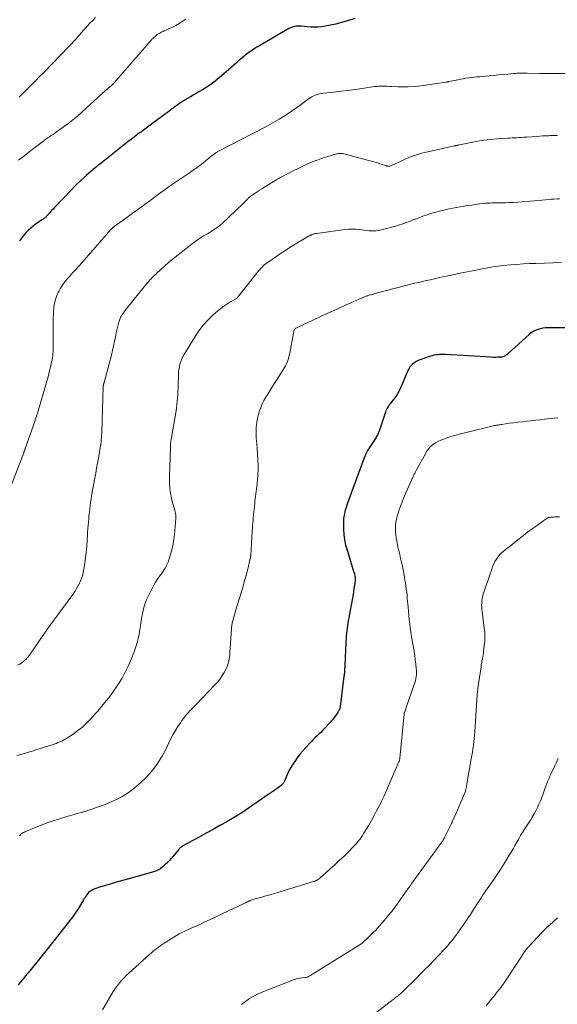
# Model space of a CAD drawing. Units: feet. Extents: x 1940000 to 1945000, y 584999 to 585823.
# Drawn here: x 1941084 to 1941219, y 585313 to 585561 of the extents above; entities that cross this region are included whole.
import ezdxf

# ---------------------------------------------------------------- set-up
doc = ezdxf.new("R2010")
doc.units = ezdxf.units.FT
doc.header["$LTSCALE"] = 100
doc.header["$MEASUREMENT"] = 0
doc.layers.add('CONTOUR INDEX', color=32, linetype='Continuous', lineweight=25)
doc.layers.add('CONTOUR INTERMEDIATE', color=40, linetype='Continuous', lineweight=15)

msp = doc.modelspace()

# ---------------------------------------------------------------- linework, layer by layer
at = {"layer": 'CONTOUR INDEX', "flags": 128}
for points, elevation in [([(1941168.35, 585561.08), (1941163.48, 585559.73), (1941162.6, 585559.5), (1941161.71, 585559.31), (1941160.82, 585559.16), (1941159.92, 585559.04), (1941159.01, 585558.97), (1941158.1, 585558.94), (1941157.2, 585558.97), (1941156.29, 585559.04), (1941154.93, 585559.18), (1941154.45, 585559.21), (1941153.96, 585559.21), (1941153.48, 585559.16), (1941153, 585559.08), (1941152.54, 585558.96), (1941152.08, 585558.8), (1941151.64, 585558.61), (1941151.21, 585558.38), (1941144.02, 585554.15), (1941143.39, 585553.77), (1941142.77, 585553.37), (1941142.17, 585552.96), (1941141.57, 585552.54), (1941140.98, 585552.1), (1941140.4, 585551.65), (1941139.83, 585551.19), (1941139.28, 585550.71), (1941139.05, 585550.5), (1941138.39, 585549.91), (1941137.72, 585549.33), (1941137.06, 585548.74), (1941136.39, 585548.16), (1941134.09, 585546.18), (1941133.07, 585545.35), (1941132.02, 585544.55), (1941130.93, 585543.8), (1941129.81, 585543.1), (1941128.95, 585542.59), (1941128.24, 585542.17), (1941127.53, 585541.75), (1941126.82, 585541.35), (1941126.11, 585540.94), (1941125.37, 585540.52), (1941125.03, 585540.32), (1941124.69, 585540.12), (1941124.36, 585539.9), (1941124.03, 585539.68), (1941123.7, 585539.45), (1941123.38, 585539.22), (1941123.06, 585538.98), (1941122.74, 585538.75), (1941122.42, 585538.51), (1941121.95, 585538.15), (1941121.47, 585537.79), (1941120.99, 585537.43), (1941120.51, 585537.08), (1941115.31, 585533.22), (1941114.87, 585532.9), (1941114.44, 585532.58), (1941114, 585532.26), (1941113.56, 585531.93), (1941113.13, 585531.61), (1941112.69, 585531.29), (1941112.26, 585530.96), (1941111.83, 585530.63), (1941111.42, 585530.32), (1941110.79, 585529.83), (1941110.15, 585529.34), (1941109.52, 585528.85), (1941108.9, 585528.35), (1941105.1, 585525.35), (1941103.95, 585524.42), (1941102.8, 585523.47), (1941101.66, 585522.51), (1941100.54, 585521.53), (1941099.97, 585521.03), (1941099.15, 585520.28), (1941098.34, 585519.52), (1941097.56, 585518.74), (1941096.79, 585517.95), (1941092.56, 585513.48), (1941092.18, 585513.08), (1941091.8, 585512.68), (1941091.43, 585512.27), (1941091.06, 585511.86), (1941090.59, 585511.35), (1941090.45, 585511.2), (1941090.3, 585511.06), (1941090.15, 585510.93), (1941089.99, 585510.79), (1941089.82, 585510.67), (1941089.66, 585510.55), (1941089.49, 585510.43), (1941089.31, 585510.32), (1941088.36, 585509.69), (1941087.73, 585509.25), (1941087.11, 585508.79), (1941086.52, 585508.28), (1941085.96, 585507.76), (1941085.85, 585507.65), (1941085.26, 585507.04), (1941084.7, 585506.41), (1941084.18, 585505.74), (1941083.68, 585505.06)], 1000), ([(1941221.69, 585483.09), (1941217.02, 585483.13), (1941216.37, 585483.11), (1941215.72, 585483.04), (1941215.08, 585482.9), (1941214.44, 585482.72), (1941213.84, 585482.47), (1941213.26, 585482.18), (1941212.72, 585481.82), (1941212.21, 585481.41), (1941206.93, 585476.62), (1941206.76, 585476.47), (1941206.59, 585476.32), (1941206.4, 585476.19), (1941206.22, 585476.05), (1941206.03, 585475.94), (1941205.83, 585475.85), (1941205.61, 585475.79), (1941205.39, 585475.75), (1941204.83, 585475.71), (1941204.31, 585475.68), (1941203.8, 585475.66), (1941203.29, 585475.66), (1941202.78, 585475.68), (1941191.12, 585476.39), (1941190.64, 585476.4), (1941190.15, 585476.4), (1941189.67, 585476.38), (1941189.19, 585476.35), (1941188.72, 585476.28), (1941188.24, 585476.2), (1941187.78, 585476.08), (1941187.32, 585475.94), (1941184.71, 585475.04), (1941184.22, 585474.84), (1941183.74, 585474.61), (1941183.3, 585474.33), (1941182.87, 585474.01), (1941182.49, 585473.65), (1941182.15, 585473.26), (1941181.87, 585472.82), (1941181.63, 585472.35), (1941180.61, 585469.89), (1941180.37, 585469.31), (1941180.13, 585468.74), (1941179.88, 585468.17), (1941179.63, 585467.6), (1941179.35, 585467.04), (1941179.05, 585466.5), (1941178.71, 585465.98), (1941178.35, 585465.48), (1941177.36, 585464.24), (1941177.16, 585463.96), (1941176.95, 585463.69), (1941176.76, 585463.4), (1941176.57, 585463.11), (1941176.4, 585462.82), (1941176.24, 585462.51), (1941176.11, 585462.2), (1941175.99, 585461.87), (1941174.48, 585457.31), (1941174.38, 585457.04), (1941174.28, 585456.76), (1941174.17, 585456.49), (1941174.05, 585456.22), (1941173.92, 585455.95), (1941173.78, 585455.69), (1941173.63, 585455.43), (1941173.47, 585455.18), (1941171.51, 585452.19), (1941171.41, 585452.02), (1941171.3, 585451.85), (1941171.2, 585451.67), (1941171.11, 585451.49), (1941171.02, 585451.3), (1941170.94, 585451.12), (1941170.86, 585450.93), (1941170.79, 585450.74), (1941167.66, 585442.35), (1941167.32, 585441.43), (1941166.98, 585440.5), (1941166.66, 585439.57), (1941166.34, 585438.64), (1941166, 585437.59), (1941165.87, 585437.18), (1941165.75, 585436.76), (1941165.64, 585436.35), (1941165.55, 585435.92), (1941165.47, 585435.5), (1941165.42, 585435.07), (1941165.4, 585434.64), (1941165.39, 585434.21), (1941165.42, 585432.36), (1941165.51, 585431), (1941165.67, 585429.67), (1941165.94, 585428.35), (1941166.3, 585427.04), (1941167.97, 585421.74), (1941168.06, 585421.44), (1941168.15, 585421.15), (1941168.22, 585420.85), (1941168.29, 585420.54), (1941168.34, 585420.24), (1941168.37, 585419.93), (1941168.37, 585419.63), (1941168.34, 585419.32), (1941168.06, 585417.22), (1941167.86, 585415.86), (1941167.64, 585414.51), (1941167.39, 585413.16), (1941167.13, 585411.82), (1941166.75, 585410), (1941166.62, 585409.34), (1941166.51, 585408.69), (1941166.4, 585408.03), (1941166.31, 585407.37), (1941166.24, 585406.71), (1941166.17, 585406.05), (1941166.11, 585405.39), (1941166.07, 585404.73), (1941166.04, 585404.18), (1941165.99, 585403.25), (1941165.94, 585402.31), (1941165.89, 585401.38), (1941165.85, 585400.44), (1941165.72, 585397.45), (1941165.7, 585397.18), (1941165.69, 585396.9), (1941165.67, 585396.62), (1941165.65, 585396.35), (1941165.63, 585396.07), (1941165.61, 585395.8), (1941165.58, 585395.52), (1941165.54, 585395.25), (1941164.57, 585387.67), (1941164.54, 585387.49), (1941164.51, 585387.3), (1941164.46, 585387.12), (1941164.41, 585386.94), (1941164.35, 585386.76), (1941164.28, 585386.59), (1941164.19, 585386.42), (1941164.09, 585386.26), (1941163.56, 585385.51), (1941163.18, 585384.98), (1941162.78, 585384.47), (1941162.36, 585383.98), (1941161.93, 585383.5), (1941160.53, 585382.01), (1941160.1, 585381.56), (1941159.66, 585381.11), (1941159.21, 585380.67), (1941158.76, 585380.24), (1941158.31, 585379.8), (1941157.87, 585379.36), (1941157.43, 585378.91), (1941157, 585378.46), (1941155.93, 585377.32), (1941155.17, 585376.48), (1941154.44, 585375.61), (1941153.76, 585374.71), (1941153.1, 585373.79), (1941152.86, 585373.44), (1941152.37, 585372.66), (1941151.9, 585371.87), (1941151.49, 585371.04), (1941151.1, 585370.2), (1941150.51, 585368.83), (1941150.44, 585368.67), (1941150.36, 585368.51), (1941150.27, 585368.36), (1941150.17, 585368.21), (1941150.06, 585368.07), (1941149.94, 585367.93), (1941149.81, 585367.81), (1941149.67, 585367.7), (1941148.99, 585367.21), (1941148.71, 585367), (1941148.42, 585366.8), (1941148.14, 585366.6), (1941147.85, 585366.4), (1941147.56, 585366.21), (1941147.27, 585366.01), (1941146.99, 585365.81), (1941146.7, 585365.61), (1941140.62, 585361.42), (1941140, 585361), (1941139.37, 585360.59), (1941138.73, 585360.2), (1941138.09, 585359.82), (1941135.96, 585358.58), (1941134.24, 585357.6), (1941132.52, 585356.62), (1941130.78, 585355.67), (1941129.04, 585354.72), (1941124.86, 585352.47), (1941124.72, 585352.38), (1941124.58, 585352.29), (1941124.45, 585352.19), (1941124.33, 585352.08), (1941124.21, 585351.97), (1941124.09, 585351.85), (1941123.98, 585351.73), (1941123.87, 585351.6), (1941121.95, 585349.33), (1941121.49, 585348.81), (1941121.02, 585348.32), (1941120.52, 585347.84), (1941120, 585347.38), (1941119.25, 585346.75), (1941119.1, 585346.63), (1941118.93, 585346.52), (1941118.76, 585346.42), (1941118.58, 585346.34), (1941118.4, 585346.26), (1941118.21, 585346.19), (1941118.02, 585346.13), (1941117.83, 585346.07), (1941113.65, 585344.88), (1941111.82, 585344.36), (1941109.99, 585343.83), (1941108.17, 585343.3), (1941106.35, 585342.77), (1941103.6, 585341.96), (1941103.16, 585341.82), (1941102.72, 585341.65), (1941102.3, 585341.46), (1941101.88, 585341.24), (1941101.73, 585341.15), (1941101.42, 585340.95), (1941101.13, 585340.71), (1941100.88, 585340.44), (1941100.65, 585340.15), (1941100.44, 585339.83), (1941100.23, 585339.51), (1941100.03, 585339.19), (1941099.83, 585338.87), (1941099, 585337.49), (1941098.37, 585336.49), (1941097.72, 585335.5), (1941097.03, 585334.54), (1941096.32, 585333.6), (1941093.02, 585329.41), (1941091.7, 585327.74), (1941090.38, 585326.09), (1941089.04, 585324.44), (1941087.7, 585322.79), (1941085.84, 585320.52), (1941085.43, 585320.02), (1941085.01, 585319.51), (1941084.59, 585319), (1941084.17, 585318.5), (1941083.75, 585318), (1941083.33, 585317.49)], 980)]:
    msp.add_lwpolyline(points, dxfattribs=dict(at, elevation=elevation))
at = {"layer": 'CONTOUR INTERMEDIATE', "flags": 128}
for points, elevation in [([(1941125.65, 585560.97), (1941124.76, 585560.39), (1941123.94, 585559.88), (1941123.11, 585559.39), (1941122.25, 585558.94), (1941121.38, 585558.52), (1941120.19, 585557.98), (1941119.91, 585557.85), (1941119.63, 585557.72), (1941119.35, 585557.59), (1941119.07, 585557.46), (1941118.8, 585557.31), (1941118.54, 585557.15), (1941118.3, 585556.97), (1941118.06, 585556.78), (1941117.48, 585556.25), (1941117.33, 585556.11), (1941117.18, 585555.97), (1941117.04, 585555.82), (1941116.91, 585555.66), (1941116.78, 585555.5), (1941116.65, 585555.34), (1941116.51, 585555.18), (1941116.38, 585555.03), (1941108.11, 585545.49), (1941107.72, 585545.07), (1941107.33, 585544.65), (1941106.91, 585544.25), (1941106.48, 585543.87), (1941105.99, 585543.45), (1941105.8, 585543.28), (1941105.6, 585543.12), (1941105.41, 585542.96), (1941105.21, 585542.79), (1941105.02, 585542.63), (1941104.83, 585542.47), (1941104.64, 585542.3), (1941104.45, 585542.13), (1941099.46, 585537.55), (1941098.31, 585536.53), (1941097.13, 585535.54), (1941095.91, 585534.59), (1941094.67, 585533.68), (1941093.04, 585532.52), (1941092.6, 585532.21), (1941092.15, 585531.9), (1941091.7, 585531.59), (1941091.24, 585531.3), (1941090.79, 585530.99), (1941090.34, 585530.69), (1941089.89, 585530.37), (1941089.46, 585530.04), (1941086.59, 585527.84), (1941085.01, 585526.61), (1941083.45, 585525.37)], 1004), ([(1941102.86, 585561.38), (1941102.16, 585560.64), (1941101.47, 585559.9), (1941100.78, 585559.15), (1941100.47, 585558.81), (1941099.94, 585558.23), (1941099.41, 585557.65), (1941098.9, 585557.06), (1941098.38, 585556.47), (1941097.86, 585555.88), (1941097.33, 585555.3), (1941096.8, 585554.72), (1941096.25, 585554.16), (1941089.8, 585547.54), (1941088.84, 585546.55), (1941087.87, 585545.57), (1941086.9, 585544.58), (1941085.93, 585543.6), (1941084.72, 585542.38), (1941084.35, 585542.02), (1941083.97, 585541.65), (1941083.6, 585541.29)], 1008), ([(1941225.43, 585547.28), (1941216.02, 585547.23), (1941215.89, 585547.23), (1941215.76, 585547.23), (1941215.63, 585547.23), (1941215.5, 585547.23), (1941215.37, 585547.24), (1941215.23, 585547.24), (1941215.1, 585547.24), (1941214.97, 585547.25), (1941211.83, 585547.35), (1941211.4, 585547.36), (1941210.97, 585547.36), (1941210.54, 585547.36), (1941210.11, 585547.35), (1941209.68, 585547.33), (1941209.25, 585547.3), (1941208.82, 585547.27), (1941208.39, 585547.23), (1941206.9, 585547.09), (1941205.72, 585546.98), (1941204.55, 585546.88), (1941203.37, 585546.77), (1941202.2, 585546.66), (1941199.75, 585546.43), (1941199.06, 585546.37), (1941198.37, 585546.29), (1941197.68, 585546.21), (1941196.99, 585546.12), (1941196.3, 585546.03), (1941195.62, 585545.92), (1941194.93, 585545.8), (1941194.25, 585545.66), (1941191.97, 585545.19), (1941191.89, 585545.18), (1941191.81, 585545.16), (1941191.73, 585545.14), (1941191.65, 585545.12), (1941191.57, 585545.11), (1941191.49, 585545.09), (1941191.41, 585545.08), (1941191.33, 585545.06), (1941184.32, 585544.09), (1941183.01, 585543.95), (1941181.7, 585543.86), (1941180.39, 585543.85), (1941179.08, 585543.89), (1941177.53, 585543.98), (1941176.99, 585544.01), (1941176.44, 585544.04), (1941175.9, 585544.06), (1941175.36, 585544.08), (1941174.82, 585544.08), (1941174.28, 585544.06), (1941173.74, 585544.01), (1941173.2, 585543.95), (1941170.12, 585543.5), (1941168.33, 585543.24), (1941166.53, 585543), (1941164.74, 585542.78), (1941162.94, 585542.57), (1941160.36, 585542.29), (1941159.86, 585542.22), (1941159.36, 585542.12), (1941158.87, 585541.98), (1941158.39, 585541.82), (1941157.93, 585541.62), (1941157.47, 585541.4), (1941157.04, 585541.14), (1941156.62, 585540.85), (1941154.71, 585539.46), (1941153.63, 585538.67), (1941152.53, 585537.91), (1941151.42, 585537.16), (1941150.3, 585536.43), (1941149.16, 585535.72), (1941148.01, 585535.04), (1941146.84, 585534.38), (1941145.67, 585533.75), (1941133.73, 585527.54), (1941133.6, 585527.47), (1941133.47, 585527.4), (1941133.34, 585527.32), (1941133.21, 585527.25), (1941133.09, 585527.17), (1941132.96, 585527.08), (1941132.85, 585526.99), (1941132.73, 585526.9), (1941132.63, 585526.82), (1941132.47, 585526.69), (1941132.3, 585526.55), (1941132.14, 585526.42), (1941131.98, 585526.29), (1941129.51, 585524.3), (1941129.19, 585524.05), (1941128.86, 585523.8), (1941128.53, 585523.56), (1941128.2, 585523.32), (1941127.86, 585523.09), (1941127.52, 585522.86), (1941127.18, 585522.63), (1941126.84, 585522.4), (1941123.84, 585520.39), (1941122.01, 585519.14), (1941120.2, 585517.87), (1941118.41, 585516.57), (1941116.63, 585515.25), (1941115.03, 585514.05), (1941113.88, 585513.19), (1941112.72, 585512.34), (1941111.56, 585511.5), (1941110.39, 585510.67), (1941108.4, 585509.27), (1941108.22, 585509.15), (1941108.05, 585509.02), (1941107.87, 585508.89), (1941107.69, 585508.76), (1941107.46, 585508.58), (1941107.4, 585508.53), (1941107.35, 585508.49), (1941107.29, 585508.44), (1941107.24, 585508.39), (1941107.18, 585508.34), (1941107.13, 585508.29), (1941107.08, 585508.24), (1941107.03, 585508.18), (1941107.01, 585508.16), (1941106.94, 585508.09), (1941106.88, 585508.02), (1941106.82, 585507.96), (1941106.76, 585507.89), (1941098.8, 585498.87), (1941098.39, 585498.41), (1941097.98, 585497.94), (1941097.56, 585497.48), (1941097.14, 585497.03), (1941096.72, 585496.57), (1941096.31, 585496.1), (1941095.9, 585495.63), (1941095.5, 585495.16), (1941095.29, 585494.91), (1941094.8, 585494.29), (1941094.35, 585493.65), (1941093.95, 585492.98), (1941093.58, 585492.29), (1941093.43, 585491.99), (1941093.1, 585491.24), (1941092.82, 585490.48), (1941092.62, 585489.7), (1941092.46, 585488.9), (1941092.36, 585488.09), (1941092.28, 585487.27), (1941092.24, 585486.46), (1941092.22, 585485.64), (1941092.22, 585478.84), (1941092.21, 585478.29), (1941092.19, 585477.73), (1941092.16, 585477.18), (1941092.12, 585476.62), (1941092.06, 585476.07), (1941091.99, 585475.52), (1941091.9, 585474.97), (1941091.79, 585474.43), (1941091.71, 585474.05), (1941091.54, 585473.32), (1941091.37, 585472.59), (1941091.18, 585471.86), (1941090.98, 585471.14), (1941088.6, 585462.78), (1941088.48, 585462.37), (1941088.35, 585461.96), (1941088.22, 585461.55), (1941088.09, 585461.14), (1941087.95, 585460.74), (1941087.81, 585460.33), (1941087.67, 585459.93), (1941087.53, 585459.53), (1941085.15, 585452.7), (1941085.1, 585452.56), (1941085.05, 585452.42), (1941085, 585452.28), (1941084.95, 585452.14), (1941084.9, 585452), (1941084.85, 585451.87), (1941084.8, 585451.73), (1941084.75, 585451.59), (1941081.56, 585443.37)], 996), ([(1941219.4, 585531.63), (1941218.77, 585531.62), (1941218.14, 585531.6), (1941217.51, 585531.58), (1941217.24, 585531.57), (1941216.48, 585531.53), (1941215.71, 585531.5), (1941214.95, 585531.45), (1941214.18, 585531.4), (1941211.55, 585531.2), (1941210.95, 585531.16), (1941210.35, 585531.13), (1941209.75, 585531.09), (1941209.15, 585531.06), (1941208.55, 585531.04), (1941207.95, 585531.01), (1941207.35, 585530.97), (1941206.75, 585530.93), (1941204.11, 585530.75), (1941202.47, 585530.61), (1941200.84, 585530.42), (1941199.22, 585530.16), (1941197.6, 585529.87), (1941194.64, 585529.26), (1941194.51, 585529.23), (1941194.38, 585529.2), (1941194.24, 585529.18), (1941194.11, 585529.15), (1941194, 585529.13), (1941193.92, 585529.11), (1941193.85, 585529.1), (1941193.77, 585529.09), (1941193.69, 585529.07), (1941193.62, 585529.06), (1941193.54, 585529.05), (1941193.46, 585529.03), (1941193.39, 585529.02), (1941186.66, 585527.53), (1941185.11, 585527.13), (1941183.58, 585526.67), (1941182.08, 585526.11), (1941180.6, 585525.49), (1941178.08, 585524.32), (1941177.88, 585524.24), (1941177.68, 585524.15), (1941177.48, 585524.07), (1941177.28, 585523.98), (1941177.09, 585523.91), (1941176.98, 585523.88), (1941176.87, 585523.85), (1941176.75, 585523.85), (1941176.64, 585523.85), (1941176.52, 585523.86), (1941176.4, 585523.89), (1941176.29, 585523.91), (1941176.17, 585523.95), (1941175.19, 585524.29), (1941174.58, 585524.5), (1941173.98, 585524.69), (1941173.36, 585524.87), (1941172.75, 585525.05), (1941165.82, 585526.93), (1941165.52, 585527), (1941165.22, 585527.06), (1941164.92, 585527.09), (1941164.62, 585527.11), (1941164.31, 585527.1), (1941164.01, 585527.07), (1941163.71, 585527.02), (1941163.42, 585526.94), (1941161.5, 585526.36), (1941160.25, 585525.96), (1941159.02, 585525.52), (1941157.8, 585525.04), (1941156.6, 585524.53), (1941156.46, 585524.47), (1941155.2, 585523.89), (1941153.95, 585523.3), (1941152.71, 585522.68), (1941151.47, 585522.05), (1941149.32, 585520.92), (1941149.08, 585520.79), (1941148.84, 585520.66), (1941148.6, 585520.52), (1941148.36, 585520.38), (1941145.3, 585518.47), (1941144.73, 585518.12), (1941144.16, 585517.76), (1941143.6, 585517.39), (1941143.04, 585517.02), (1941142.19, 585516.46), (1941142.06, 585516.37), (1941141.93, 585516.27), (1941141.81, 585516.17), (1941141.69, 585516.07), (1941141.57, 585515.97), (1941141.45, 585515.86), (1941141.34, 585515.74), (1941141.23, 585515.63), (1941141, 585515.37), (1941140.77, 585515.13), (1941140.54, 585514.89), (1941140.3, 585514.66), (1941140.07, 585514.43), (1941134.78, 585509.46), (1941134.21, 585508.96), (1941133.63, 585508.48), (1941133.02, 585508.04), (1941132.38, 585507.62), (1941132.02, 585507.4), (1941131.55, 585507.11), (1941131.08, 585506.84), (1941130.61, 585506.57), (1941130.13, 585506.3), (1941129.66, 585506.03), (1941129.2, 585505.74), (1941128.75, 585505.43), (1941128.31, 585505.11), (1941123.72, 585501.55), (1941122.55, 585500.62), (1941121.4, 585499.67), (1941120.28, 585498.68), (1941119.17, 585497.67), (1941117.42, 585496.02), (1941117.21, 585495.82), (1941117, 585495.61), (1941116.79, 585495.4), (1941116.59, 585495.18), (1941116.32, 585494.9), (1941116.26, 585494.82), (1941116.19, 585494.74), (1941116.12, 585494.67), (1941116.05, 585494.59), (1941115.99, 585494.51), (1941115.92, 585494.43), (1941115.86, 585494.35), (1941115.79, 585494.26), (1941110.52, 585487.7), (1941110.28, 585487.39), (1941110.05, 585487.09), (1941109.82, 585486.77), (1941109.6, 585486.45), (1941109.39, 585486.12), (1941109.21, 585485.79), (1941109.06, 585485.44), (1941108.92, 585485.07), (1941108.74, 585484.52), (1941108.54, 585483.87), (1941108.37, 585483.22), (1941108.21, 585482.56), (1941108.08, 585481.89), (1941107.89, 585480.89), (1941107.66, 585479.73), (1941107.42, 585478.57), (1941107.15, 585477.41), (1941106.86, 585476.26), (1941105.03, 585469.34), (1941105.01, 585469.26), (1941104.99, 585469.18), (1941104.96, 585469.1), (1941104.94, 585469.02), (1941104.93, 585468.99), (1941104.91, 585468.93), (1941104.89, 585468.86), (1941104.88, 585468.8), (1941104.86, 585468.73), (1941104.85, 585468.66), (1941104.84, 585468.6), (1941104.84, 585468.54), (1941104.83, 585468.48), (1941104.83, 585468.42), (1941104.83, 585468.36), (1941104.82, 585468.31), (1941104.82, 585468.25), (1941104.43, 585456.79), (1941104.42, 585456.43), (1941104.4, 585456.07), (1941104.38, 585455.72), (1941104.36, 585455.36), (1941104.33, 585455.01), (1941104.3, 585454.65), (1941104.26, 585454.3), (1941104.22, 585453.95), (1941104.19, 585453.72), (1941104.12, 585453.25), (1941104.05, 585452.78), (1941103.97, 585452.32), (1941103.89, 585451.85), (1941103.6, 585450.27), (1941103.36, 585449.02), (1941103.13, 585447.76), (1941102.91, 585446.51), (1941102.69, 585445.25), (1941101.89, 585440.73), (1941101.76, 585439.9), (1941101.63, 585439.08), (1941101.51, 585438.25), (1941101.4, 585437.42), (1941101.31, 585436.58), (1941101.22, 585435.76), (1941101.14, 585434.93), (1941101.06, 585434.11), (1941101, 585433.28), (1941100.93, 585432.45), (1941100.88, 585431.63), (1941100.83, 585430.8), (1941100.76, 585429.52), (1941100.65, 585428.06), (1941100.52, 585426.59), (1941100.36, 585425.14), (1941100.16, 585423.68), (1941099.96, 585422.3), (1941099.79, 585421.43), (1941099.57, 585420.58), (1941099.28, 585419.75), (1941098.93, 585418.94), (1941098.52, 585418.15), (1941098.09, 585417.38), (1941097.61, 585416.64), (1941097.11, 585415.91), (1941093.33, 585410.73), (1941092.85, 585410.09), (1941092.38, 585409.44), (1941091.9, 585408.79), (1941091.43, 585408.14), (1941091.01, 585407.57), (1941090.75, 585407.2), (1941090.49, 585406.84), (1941090.23, 585406.47), (1941089.98, 585406.11), (1941086.2, 585400.61), (1941085.79, 585400.08), (1941085.35, 585399.58), (1941084.87, 585399.13), (1941084.35, 585398.71), (1941083.79, 585398.35), (1941083.22, 585398.02)], 992), ([(1941219.93, 585515.67), (1941219.22, 585515.63), (1941218.51, 585515.59), (1941217.81, 585515.53), (1941217.31, 585515.49), (1941216.36, 585515.41), (1941215.41, 585515.33), (1941214.45, 585515.25), (1941213.5, 585515.17), (1941209.35, 585514.83), (1941208.33, 585514.75), (1941207.31, 585514.69), (1941206.29, 585514.65), (1941205.27, 585514.63), (1941204.01, 585514.62), (1941203.62, 585514.61), (1941203.23, 585514.61), (1941202.84, 585514.6), (1941202.45, 585514.59), (1941202.05, 585514.58), (1941201.66, 585514.56), (1941201.27, 585514.52), (1941200.88, 585514.49), (1941199.7, 585514.35), (1941198.72, 585514.23), (1941197.75, 585514.09), (1941196.77, 585513.94), (1941195.8, 585513.77), (1941192.11, 585513.1), (1941191.41, 585512.96), (1941190.7, 585512.81), (1941190, 585512.65), (1941189.3, 585512.48), (1941188.6, 585512.29), (1941187.91, 585512.09), (1941187.22, 585511.87), (1941186.54, 585511.64), (1941186.26, 585511.54), (1941185.45, 585511.24), (1941184.63, 585510.93), (1941183.82, 585510.62), (1941183.01, 585510.31), (1941182.52, 585510.12), (1941181.46, 585509.73), (1941180.4, 585509.36), (1941179.32, 585509.02), (1941178.24, 585508.71), (1941174.88, 585507.81), (1941174.28, 585507.68), (1941173.67, 585507.59), (1941173.06, 585507.55), (1941172.45, 585507.55), (1941171.83, 585507.59), (1941171.21, 585507.64), (1941170.6, 585507.71), (1941169.99, 585507.8), (1941169.41, 585507.88), (1941168.51, 585507.98), (1941167.61, 585508.02), (1941166.71, 585507.99), (1941165.8, 585507.9), (1941158.57, 585506.9), (1941158.36, 585506.87), (1941158.15, 585506.83), (1941157.95, 585506.78), (1941157.75, 585506.72), (1941157.6, 585506.67), (1941157.47, 585506.63), (1941157.35, 585506.58), (1941157.22, 585506.53), (1941157.1, 585506.47), (1941156.97, 585506.41), (1941156.85, 585506.35), (1941156.73, 585506.28), (1941156.62, 585506.21), (1941153.23, 585504.19), (1941151.99, 585503.43), (1941150.75, 585502.65), (1941149.53, 585501.85), (1941148.32, 585501.03), (1941146.63, 585499.87), (1941146.28, 585499.61), (1941145.94, 585499.35), (1941145.6, 585499.08), (1941145.27, 585498.8), (1941144.96, 585498.5), (1941144.65, 585498.2), (1941144.37, 585497.88), (1941144.09, 585497.55), (1941138.72, 585490.78), (1941138.67, 585490.73), (1941138.63, 585490.68), (1941138.58, 585490.64), (1941138.53, 585490.59), (1941138.48, 585490.55), (1941138.42, 585490.51), (1941138.37, 585490.48), (1941138.31, 585490.44), (1941136.78, 585489.57), (1941135.98, 585489.08), (1941135.2, 585488.55), (1941134.45, 585487.98), (1941133.72, 585487.38), (1941132.48, 585486.29), (1941131.21, 585485.07), (1941130.02, 585483.78), (1941128.95, 585482.39), (1941127.96, 585480.94), (1941125.27, 585476.54), (1941124.93, 585475.92), (1941124.62, 585475.28), (1941124.37, 585474.62), (1941124.16, 585473.95), (1941124.01, 585473.26), (1941123.88, 585472.56), (1941123.81, 585471.85), (1941123.77, 585471.15), (1941123.71, 585468.76), (1941123.68, 585467.93), (1941123.65, 585467.1), (1941123.61, 585466.27), (1941123.56, 585465.44), (1941123.49, 585464.61), (1941123.41, 585463.79), (1941123.3, 585462.97), (1941123.17, 585462.15), (1941121.95, 585454.99), (1941121.92, 585454.85), (1941121.9, 585454.72), (1941121.88, 585454.58), (1941121.86, 585454.44), (1941121.84, 585454.3), (1941121.83, 585454.17), (1941121.81, 585454.03), (1941121.8, 585453.89), (1941121.79, 585453.76), (1941121.77, 585453.56), (1941121.76, 585453.35), (1941121.74, 585453.15), (1941121.74, 585452.94), (1941121.49, 585445.62), (1941121.49, 585444.66), (1941121.52, 585443.71), (1941121.61, 585442.75), (1941121.73, 585441.8), (1941121.84, 585441.14), (1941121.95, 585440.53), (1941122.08, 585439.91), (1941122.24, 585439.31), (1941122.41, 585438.7), (1941122.54, 585438.29), (1941122.66, 585437.9), (1941122.77, 585437.5), (1941122.88, 585437.1), (1941122.98, 585436.7), (1941123.06, 585436.3), (1941123.11, 585435.9), (1941123.12, 585435.49), (1941123.11, 585435.08), (1941122.75, 585431), (1941122.61, 585429.82), (1941122.43, 585428.64), (1941122.18, 585427.48), (1941121.89, 585426.33), (1941121.56, 585425.12), (1941121.38, 585424.58), (1941121.19, 585424.05), (1941120.96, 585423.53), (1941120.71, 585423.02), (1941120.43, 585422.53), (1941120.14, 585422.04), (1941119.82, 585421.57), (1941119.48, 585421.12), (1941119.26, 585420.85), (1941118.82, 585420.25), (1941118.41, 585419.64), (1941118.03, 585419.01), (1941117.67, 585418.36), (1941116.2, 585415.53), (1941115.66, 585414.36), (1941115.2, 585413.16), (1941114.86, 585411.93), (1941114.6, 585410.67), (1941114.55, 585410.3), (1941114.38, 585409.2), (1941114.2, 585408.1), (1941114.03, 585407.01), (1941113.85, 585405.91), (1941113.63, 585404.82), (1941113.38, 585403.75), (1941113.05, 585402.69), (1941112.68, 585401.65), (1941111.77, 585399.31), (1941111.11, 585397.77), (1941110.38, 585396.27), (1941109.57, 585394.81), (1941108.69, 585393.39), (1941108.01, 585392.37), (1941107.4, 585391.49), (1941106.79, 585390.62), (1941106.15, 585389.77), (1941105.49, 585388.94), (1941104.82, 585388.11), (1941104.14, 585387.3), (1941103.44, 585386.49), (1941102.73, 585385.7), (1941101.62, 585384.48), (1941100.61, 585383.44), (1941099.55, 585382.45), (1941098.42, 585381.55), (1941097.24, 585380.69), (1941095.66, 585379.64), (1941095.23, 585379.37), (1941094.79, 585379.12), (1941094.34, 585378.9), (1941093.87, 585378.7), (1941093.4, 585378.52), (1941092.92, 585378.34), (1941092.44, 585378.17), (1941091.96, 585378.01), (1941087.84, 585376.68), (1941086.89, 585376.38), (1941085.93, 585376.08), (1941084.97, 585375.8), (1941084.01, 585375.53), (1941083.05, 585375.27)], 988), ([(1941220.42, 585499.59), (1941213.95, 585499.38), (1941212.34, 585499.31), (1941210.74, 585499.23), (1941209.14, 585499.12), (1941207.54, 585499), (1941205.69, 585498.84), (1941205.01, 585498.77), (1941204.34, 585498.69), (1941203.67, 585498.59), (1941203, 585498.47), (1941197.95, 585497.5), (1941196.18, 585497.15), (1941194.41, 585496.79), (1941192.64, 585496.42), (1941190.87, 585496.03), (1941189.32, 585495.69), (1941188.33, 585495.47), (1941187.34, 585495.25), (1941186.36, 585495.02), (1941185.37, 585494.8), (1941184.39, 585494.57), (1941183.4, 585494.34), (1941182.42, 585494.09), (1941181.44, 585493.84), (1941173.35, 585491.74), (1941172.98, 585491.64), (1941172.61, 585491.54), (1941172.24, 585491.43), (1941171.87, 585491.32), (1941171.53, 585491.21), (1941171.33, 585491.15), (1941171.14, 585491.08), (1941170.94, 585491.01), (1941170.74, 585490.93), (1941170.55, 585490.85), (1941170.35, 585490.77), (1941170.16, 585490.69), (1941169.97, 585490.6), (1941166.12, 585488.89), (1941164, 585487.94), (1941161.89, 585486.99), (1941159.78, 585486.02), (1941157.68, 585485.06), (1941153.73, 585483.24), (1941153.57, 585483.15), (1941153.43, 585483.06), (1941153.29, 585482.95), (1941153.17, 585482.82), (1941153.06, 585482.68), (1941152.97, 585482.53), (1941152.91, 585482.37), (1941152.86, 585482.21), (1941151.77, 585476.34), (1941151.66, 585475.86), (1941151.54, 585475.39), (1941151.39, 585474.92), (1941151.22, 585474.45), (1941151.02, 585474), (1941150.81, 585473.56), (1941150.57, 585473.13), (1941150.31, 585472.71), (1941147.31, 585468.04), (1941146.8, 585467.23), (1941146.31, 585466.42), (1941145.83, 585465.6), (1941145.36, 585464.77), (1941144.94, 585463.92), (1941144.56, 585463.06), (1941144.25, 585462.17), (1941143.98, 585461.26), (1941143.81, 585460.57), (1941143.56, 585459.29), (1941143.4, 585458.01), (1941143.36, 585456.72), (1941143.42, 585455.43), (1941143.43, 585455.27), (1941143.54, 585453.95), (1941143.65, 585452.62), (1941143.73, 585451.3), (1941143.81, 585449.97), (1941143.82, 585449.74), (1941143.86, 585448.53), (1941143.86, 585447.32), (1941143.8, 585446.11), (1941143.72, 585444.9), (1941143.61, 585443.74), (1941143.54, 585443.11), (1941143.48, 585442.49), (1941143.4, 585441.86), (1941143.32, 585441.23), (1941143.24, 585440.61), (1941143.16, 585439.98), (1941143.08, 585439.35), (1941143.01, 585438.73), (1941142.86, 585437.4), (1941142.78, 585436.7), (1941142.71, 585436), (1941142.65, 585435.3), (1941142.59, 585434.6), (1941142.54, 585433.9), (1941142.49, 585433.2), (1941142.44, 585432.5), (1941142.4, 585431.8), (1941142.01, 585425.72), (1941142, 585425.62), (1941142, 585425.53), (1941141.99, 585425.44), (1941141.97, 585425.34), (1941141.96, 585425.25), (1941141.94, 585425.16), (1941141.92, 585425.07), (1941141.9, 585424.98), (1941141.46, 585423.06), (1941141.35, 585422.57), (1941141.23, 585422.09), (1941141.11, 585421.61), (1941140.98, 585421.13), (1941140.86, 585420.69), (1941140.79, 585420.43), (1941140.72, 585420.17), (1941140.64, 585419.9), (1941140.57, 585419.64), (1941139.91, 585417.43), (1941139.51, 585416.07), (1941139.1, 585414.7), (1941138.7, 585413.34), (1941138.3, 585411.97), (1941137.5, 585409.26), (1941137.43, 585409), (1941137.36, 585408.74), (1941137.31, 585408.47), (1941137.27, 585408.2), (1941137.23, 585407.94), (1941137.2, 585407.67), (1941137.18, 585407.4), (1941137.16, 585407.13), (1941136.76, 585401.3), (1941136.71, 585400.74), (1941136.65, 585400.18), (1941136.56, 585399.62), (1941136.47, 585399.06), (1941136.34, 585398.52), (1941136.17, 585397.98), (1941135.96, 585397.47), (1941135.72, 585396.96), (1941135.33, 585396.25), (1941134.84, 585395.42), (1941134.3, 585394.62), (1941133.71, 585393.87), (1941133.06, 585393.15), (1941128.17, 585388.07), (1941127.94, 585387.83), (1941127.72, 585387.6), (1941127.49, 585387.37), (1941127.27, 585387.14), (1941127.04, 585386.91), (1941126.82, 585386.68), (1941126.6, 585386.44), (1941126.39, 585386.2), (1941125.92, 585385.67), (1941125.48, 585385.16), (1941125.05, 585384.63), (1941124.66, 585384.09), (1941124.27, 585383.53), (1941123.66, 585382.6), (1941123.01, 585381.55), (1941122.39, 585380.49), (1941121.82, 585379.39), (1941121.29, 585378.28), (1941120.96, 585377.54), (1941120.35, 585376.29), (1941119.69, 585375.08), (1941118.95, 585373.9), (1941118.16, 585372.76), (1941117.31, 585371.67), (1941116.42, 585370.61), (1941115.47, 585369.6), (1941114.48, 585368.62), (1941114.21, 585368.38), (1941113.13, 585367.43), (1941112, 585366.54), (1941110.81, 585365.72), (1941109.59, 585364.96), (1941108.32, 585364.28), (1941107.02, 585363.65), (1941105.7, 585363.09), (1941104.35, 585362.59), (1941100.67, 585361.32), (1941100.46, 585361.26), (1941100.26, 585361.19), (1941100.06, 585361.13), (1941099.85, 585361.07), (1941099.64, 585361.01), (1941099.44, 585360.96), (1941099.23, 585360.9), (1941099.02, 585360.85), (1941098.17, 585360.62), (1941097.53, 585360.44), (1941096.9, 585360.26), (1941096.27, 585360.08), (1941095.64, 585359.88), (1941093.49, 585359.2), (1941091.97, 585358.7), (1941090.45, 585358.18), (1941088.95, 585357.61), (1941087.46, 585357.02), (1941085.03, 585356.02), (1941084.77, 585355.9), (1941084.52, 585355.76), (1941084.29, 585355.59), (1941084.06, 585355.41), (1941083.86, 585355.21), (1941083.67, 585355)], 984), ([(1941219.52, 585460.44), (1941216.13, 585460.06), (1941215.01, 585459.93), (1941213.9, 585459.81), (1941212.78, 585459.69), (1941211.66, 585459.57), (1941210.55, 585459.45), (1941209.43, 585459.32), (1941208.32, 585459.18), (1941207.21, 585459.04), (1941205.35, 585458.78), (1941205.08, 585458.74), (1941204.81, 585458.7), (1941204.54, 585458.66), (1941204.26, 585458.61), (1941203.99, 585458.56), (1941203.72, 585458.51), (1941203.45, 585458.45), (1941203.19, 585458.39), (1941197.07, 585456.93), (1941196, 585456.66), (1941194.93, 585456.39), (1941193.87, 585456.09), (1941192.81, 585455.77), (1941192.23, 585455.6), (1941191.47, 585455.35), (1941190.71, 585455.07), (1941189.97, 585454.76), (1941189.24, 585454.43), (1941188.63, 585454.13), (1941188.23, 585453.9), (1941187.86, 585453.65), (1941187.51, 585453.35), (1941187.2, 585453.02), (1941186.91, 585452.66), (1941186.63, 585452.29), (1941186.38, 585451.9), (1941186.15, 585451.51), (1941183.76, 585447.16), (1941183.66, 585446.97), (1941183.56, 585446.79), (1941183.47, 585446.6), (1941183.37, 585446.41), (1941183.28, 585446.22), (1941183.19, 585446.03), (1941183.1, 585445.84), (1941183.01, 585445.65), (1941180.84, 585440.72), (1941180.39, 585439.65), (1941179.96, 585438.57), (1941179.57, 585437.47), (1941179.2, 585436.37), (1941178.98, 585435.66), (1941178.78, 585434.9), (1941178.62, 585434.13), (1941178.54, 585433.35), (1941178.5, 585432.56), (1941178.52, 585431.77), (1941178.58, 585430.98), (1941178.69, 585430.2), (1941178.83, 585429.42), (1941178.94, 585428.92), (1941179.16, 585427.92), (1941179.38, 585426.92), (1941179.6, 585425.93), (1941179.83, 585424.93), (1941179.9, 585424.61), (1941180.09, 585423.77), (1941180.27, 585422.93), (1941180.44, 585422.09), (1941180.6, 585421.25), (1941180.63, 585421.1), (1941180.77, 585420.33), (1941180.9, 585419.56), (1941181.02, 585418.78), (1941181.14, 585418.01), (1941181.25, 585417.23), (1941181.35, 585416.45), (1941181.44, 585415.67), (1941181.51, 585414.89), (1941181.71, 585412.72), (1941181.81, 585411.65), (1941181.91, 585410.58), (1941182.02, 585409.52), (1941182.14, 585408.45), (1941182.26, 585407.38), (1941182.41, 585406.32), (1941182.57, 585405.26), (1941182.75, 585404.2), (1941183.04, 585402.57), (1941183.22, 585401.51), (1941183.38, 585400.45), (1941183.52, 585399.39), (1941183.64, 585398.33), (1941183.76, 585397.23), (1941183.8, 585396.72), (1941183.81, 585396.2), (1941183.79, 585395.68), (1941183.74, 585395.16), (1941183.66, 585394.65), (1941183.55, 585394.14), (1941183.42, 585393.64), (1941183.26, 585393.15), (1941181.31, 585387.61), (1941181.22, 585387.34), (1941181.13, 585387.08), (1941181.03, 585386.82), (1941180.94, 585386.56), (1941180.78, 585386.13), (1941180.76, 585386.08), (1941180.75, 585386.03), (1941180.73, 585385.98), (1941180.72, 585385.93), (1941180.71, 585385.89), (1941180.7, 585385.84), (1941180.7, 585385.79), (1941180.69, 585385.73), (1941179.63, 585374.58), (1941179.62, 585374.46), (1941179.6, 585374.35), (1941179.58, 585374.23), (1941179.55, 585374.12), (1941179.52, 585374), (1941179.49, 585373.89), (1941179.45, 585373.78), (1941179.4, 585373.67), (1941176.69, 585367.43), (1941176.14, 585366.19), (1941175.57, 585364.96), (1941174.98, 585363.74), (1941174.38, 585362.52), (1941173.75, 585361.32), (1941173.11, 585360.12), (1941172.45, 585358.93), (1941171.78, 585357.75), (1941170.8, 585356.08), (1941170.49, 585355.58), (1941170.18, 585355.08), (1941169.84, 585354.59), (1941169.5, 585354.12), (1941169.14, 585353.65), (1941168.76, 585353.2), (1941168.37, 585352.76), (1941167.96, 585352.34), (1941166.57, 585350.94), (1941165.46, 585349.85), (1941164.35, 585348.77), (1941163.21, 585347.72), (1941162.06, 585346.68), (1941160.04, 585344.88), (1941159.89, 585344.75), (1941159.74, 585344.62), (1941159.6, 585344.49), (1941159.45, 585344.36), (1941159.38, 585344.31), (1941159.26, 585344.21), (1941159.14, 585344.11), (1941159.02, 585344.02), (1941158.9, 585343.94), (1941158.81, 585343.88), (1941158.73, 585343.83), (1941158.64, 585343.78), (1941158.55, 585343.73), (1941158.46, 585343.69), (1941158.36, 585343.65), (1941158.27, 585343.62), (1941158.18, 585343.59), (1941158.08, 585343.56), (1941149.07, 585340.81), (1941148, 585340.49), (1941146.93, 585340.17), (1941145.86, 585339.87), (1941144.78, 585339.57), (1941143.14, 585339.12), (1941142.88, 585339.05), (1941142.63, 585338.97), (1941142.38, 585338.89), (1941142.13, 585338.8), (1941141.91, 585338.72), (1941141.77, 585338.67), (1941141.64, 585338.61), (1941141.51, 585338.55), (1941141.38, 585338.49), (1941141.25, 585338.42), (1941141.12, 585338.35), (1941140.98, 585338.29), (1941140.85, 585338.23), (1941131.64, 585333.87), (1941130.48, 585333.32), (1941129.32, 585332.79), (1941128.16, 585332.26), (1941127, 585331.73), (1941126.11, 585331.33), (1941125.39, 585331), (1941124.68, 585330.65), (1941123.98, 585330.28), (1941123.29, 585329.9), (1941122.6, 585329.5), (1941121.93, 585329.09), (1941121.26, 585328.67), (1941120.6, 585328.24), (1941120.18, 585327.95), (1941119.7, 585327.63), (1941119.24, 585327.3), (1941118.77, 585326.97), (1941118.31, 585326.63), (1941117.86, 585326.28), (1941117.42, 585325.92), (1941116.98, 585325.55), (1941116.55, 585325.17), (1941111.31, 585320.43), (1941110.69, 585319.85), (1941110.08, 585319.24), (1941109.51, 585318.61), (1941108.94, 585317.96), (1941108.41, 585317.29), (1941107.91, 585316.6), (1941107.43, 585315.89), (1941106.97, 585315.16), (1941104.6, 585311.18)], 976), ([(1941219.89, 585435.48), (1941218.67, 585435.42), (1941218.43, 585435.41), (1941218.19, 585435.4), (1941217.95, 585435.38), (1941217.71, 585435.36), (1941217.49, 585435.33), (1941217.36, 585435.32), (1941217.24, 585435.29), (1941217.11, 585435.26), (1941216.99, 585435.22), (1941216.87, 585435.17), (1941216.75, 585435.11), (1941216.64, 585435.05), (1941216.53, 585434.97), (1941213.77, 585432.97), (1941212.29, 585431.89), (1941210.82, 585430.78), (1941209.37, 585429.66), (1941207.92, 585428.52), (1941205.8, 585426.82), (1941205.28, 585426.36), (1941204.8, 585425.87), (1941204.37, 585425.33), (1941203.97, 585424.76), (1941203.62, 585424.16), (1941203.31, 585423.54), (1941203.03, 585422.91), (1941202.79, 585422.26), (1941200.66, 585415.94), (1941200.51, 585415.41), (1941200.38, 585414.88), (1941200.31, 585414.34), (1941200.27, 585413.79), (1941200.26, 585413.24), (1941200.27, 585412.68), (1941200.31, 585412.13), (1941200.37, 585411.58), (1941200.92, 585407.4), (1941201.03, 585406.28), (1941201.07, 585405.16), (1941201.03, 585404.04), (1941200.93, 585402.92), (1941200.77, 585401.69), (1941200.7, 585401.18), (1941200.63, 585400.68), (1941200.54, 585400.18), (1941200.45, 585399.67), (1941200.35, 585399.17), (1941200.27, 585398.67), (1941200.18, 585398.16), (1941200.11, 585397.66), (1941199.34, 585392.26), (1941199.29, 585391.9), (1941199.25, 585391.54), (1941199.21, 585391.19), (1941199.17, 585390.83), (1941199.14, 585390.48), (1941199.1, 585390.12), (1941199.08, 585389.76), (1941199.05, 585389.4), (1941198.53, 585381.23), (1941198.46, 585380.38), (1941198.39, 585379.53), (1941198.29, 585378.69), (1941198.19, 585377.84), (1941198.07, 585377), (1941197.94, 585376.16), (1941197.81, 585375.31), (1941197.66, 585374.48), (1941196.45, 585367.62), (1941196.41, 585367.41), (1941196.37, 585367.21), (1941196.34, 585367), (1941196.3, 585366.8), (1941196.22, 585366.42), (1941196.22, 585366.41), (1941196.21, 585366.39), (1941196.21, 585366.38), (1941196.2, 585366.36), (1941196.18, 585366.3), (1941195.33, 585364.29), (1941194.91, 585363.31), (1941194.49, 585362.33), (1941194.07, 585361.35), (1941193.64, 585360.37), (1941192.84, 585358.52), (1941192.82, 585358.47), (1941192.8, 585358.42), (1941192.78, 585358.37), (1941192.75, 585358.32), (1941192.73, 585358.27), (1941192.71, 585358.22), (1941192.69, 585358.17), (1941192.66, 585358.12), (1941191.09, 585354.93), (1941190.99, 585354.74), (1941190.89, 585354.54), (1941190.78, 585354.35), (1941190.67, 585354.15), (1941190.55, 585353.97), (1941190.43, 585353.78), (1941190.3, 585353.59), (1941190.18, 585353.41), (1941189.22, 585352.08), (1941188.62, 585351.24), (1941188.01, 585350.39), (1941187.4, 585349.55), (1941186.78, 585348.71), (1941182.68, 585343.09), (1941182.28, 585342.54), (1941181.88, 585341.98), (1941181.48, 585341.42), (1941181.08, 585340.85), (1941180.69, 585340.29), (1941180.3, 585339.73), (1941179.9, 585339.16), (1941179.5, 585338.6), (1941178.96, 585337.83), (1941178.28, 585336.9), (1941177.59, 585335.98), (1941176.86, 585335.08), (1941176.12, 585334.19), (1941175.28, 585333.2), (1941174.45, 585332.27), (1941173.62, 585331.36), (1941172.75, 585330.48), (1941171.87, 585329.61), (1941170.15, 585327.99), (1941170.11, 585327.95), (1941170.07, 585327.91), (1941170.02, 585327.88), (1941169.97, 585327.84), (1941169.93, 585327.81), (1941169.88, 585327.77), (1941169.83, 585327.74), (1941169.78, 585327.71), (1941157.89, 585320.33), (1941157.68, 585320.2), (1941157.47, 585320.06), (1941157.26, 585319.92), (1941157.06, 585319.78), (1941156.93, 585319.69), (1941156.78, 585319.6), (1941156.63, 585319.52), (1941156.48, 585319.45), (1941156.31, 585319.39), (1941156.15, 585319.35), (1941155.98, 585319.32), (1941155.81, 585319.29), (1941155.64, 585319.27), (1941154.88, 585319.22), (1941154.34, 585319.15), (1941153.81, 585319.05), (1941153.28, 585318.91), (1941152.77, 585318.73), (1941145.04, 585315.66), (1941143.9, 585315.16), (1941142.78, 585314.61), (1941141.71, 585313.97), (1941140.66, 585313.29), (1941139.66, 585312.53)], 972), ([(1941219.56, 585374.51), (1941219.34, 585373.94), (1941219.09, 585373.38), (1941218.84, 585372.82), (1941217.74, 585370.59), (1941217.57, 585370.25), (1941217.41, 585369.91), (1941217.26, 585369.57), (1941217.11, 585369.22), (1941216.97, 585368.87), (1941216.83, 585368.52), (1941216.7, 585368.17), (1941216.56, 585367.82), (1941215.41, 585364.68), (1941215.07, 585363.84), (1941214.72, 585363), (1941214.33, 585362.18), (1941213.91, 585361.36), (1941213.47, 585360.57), (1941213.02, 585359.77), (1941212.55, 585358.99), (1941212.07, 585358.22), (1941211.11, 585356.71), (1941210.6, 585355.9), (1941210.1, 585355.08), (1941209.62, 585354.26), (1941209.14, 585353.43), (1941208.66, 585352.59), (1941208.18, 585351.77), (1941207.7, 585350.94), (1941207.21, 585350.12), (1941206.62, 585349.15), (1941205.82, 585347.86), (1941205.01, 585346.57), (1941204.17, 585345.31), (1941203.31, 585344.05), (1941201.25, 585341.07), (1941201, 585340.71), (1941200.75, 585340.35), (1941200.51, 585339.98), (1941200.27, 585339.61), (1941200.03, 585339.24), (1941199.8, 585338.87), (1941199.56, 585338.5), (1941199.32, 585338.13), (1941198.21, 585336.42), (1941197.41, 585335.2), (1941196.6, 585333.99), (1941195.77, 585332.79), (1941194.94, 585331.59), (1941194.06, 585330.34), (1941193.65, 585329.77), (1941193.23, 585329.21), (1941192.8, 585328.66), (1941192.36, 585328.12), (1941191.91, 585327.58), (1941191.45, 585327.06), (1941190.98, 585326.54), (1941190.5, 585326.03), (1941189.52, 585325), (1941189.36, 585324.83), (1941189.2, 585324.65), (1941189.04, 585324.48), (1941188.88, 585324.31), (1941188.72, 585324.13), (1941188.56, 585323.96), (1941188.4, 585323.79), (1941188.23, 585323.61), (1941187.82, 585323.17), (1941187.44, 585322.78), (1941187.07, 585322.39), (1941186.69, 585322), (1941186.3, 585321.62), (1941182.32, 585317.66), (1941181.9, 585317.25), (1941181.48, 585316.84), (1941181.06, 585316.43), (1941180.64, 585316.02), (1941180.12, 585315.51), (1941179.95, 585315.36), (1941179.79, 585315.21), (1941179.62, 585315.06), (1941179.45, 585314.92), (1941179.35, 585314.83), (1941179.22, 585314.73), (1941179.1, 585314.63), (1941178.97, 585314.53), (1941178.83, 585314.44), (1941178.7, 585314.34), (1941178.57, 585314.24), (1941178.44, 585314.14), (1941178.31, 585314.04), (1941173.61, 585310.37)], 968), ([(1941219.4, 585334.33), (1941218.36, 585333.43), (1941217.35, 585332.5), (1941216.36, 585331.54), (1941215.4, 585330.56), (1941212.21, 585327.19), (1941211.96, 585326.92), (1941211.72, 585326.64), (1941211.5, 585326.35), (1941211.28, 585326.06), (1941211.07, 585325.76), (1941210.86, 585325.45), (1941210.66, 585325.15), (1941210.46, 585324.84), (1941206.46, 585318.74), (1941206.12, 585318.24), (1941205.78, 585317.74), (1941205.42, 585317.26), (1941205.06, 585316.77), (1941204.68, 585316.3), (1941204.31, 585315.82), (1941203.93, 585315.35), (1941203.55, 585314.88), (1941203.13, 585314.38), (1941202.55, 585313.66), (1941201.97, 585312.93), (1941201.41, 585312.18)], 964)]:
    msp.add_lwpolyline(points, dxfattribs=dict(at, elevation=elevation))

doc.saveas('drawing.dxf')
